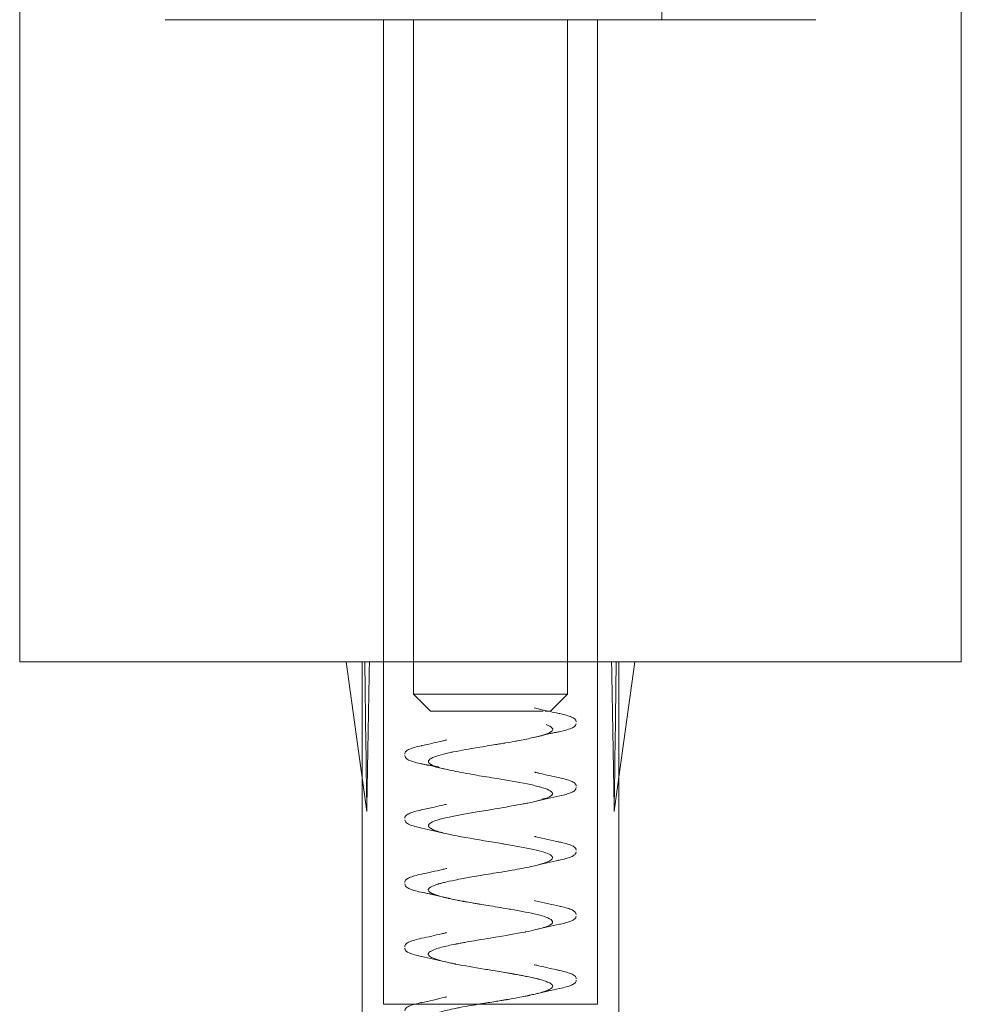
# Model space of a CAD drawing. Units: millimetres. Extents: x -848 to 0, y -41 to 790.
# Drawn here: x -725 to -703, y -14 to 9 of the extents above; entities that cross this region are included whole.
import ezdxf

# ---------------------------------------------------------------- set-up
doc = ezdxf.new("R2010")
doc.units = ezdxf.units.MM
doc.header["$MEASUREMENT"] = 0

msp = doc.modelspace()

# ---------------------------------------------------------------- linework, layer by layer
at = {"color": 0, "linetype": 'Continuous', "lineweight": 0, "extrusion": (1.22465e-16, 1, -2.22045e-16)}
for p, q in [((-725.138, -5.523), (-725.138, 27.477)), ((-703.138, -5.523), (-703.138, 27.477)), ((-710.138, 9.477), (-710.138, 10.077)), ((-716.638, -5.523), (-716.638, 9.477)), ((-715.938, -6.277), (-715.938, 9.477)), ((-712.338, -6.277), (-712.338, 9.477)), ((-711.638, -5.523), (-711.638, 9.477)), ((-724.732, -5.523), (-725.138, -5.523)), ((-703.138, -5.523), (-724.732, -5.523)), ((-717.027, -9.023), (-717.509, -5.523)), ((-717.138, -5.523), (-717.138, -8.219)), ((-716.638, -5.523), (-716.638, -13.523)), ((-711.638, -5.523), (-711.638, -13.523)), ((-711.138, -8.219), (-710.767, -5.523)), ((-711.138, -5.523), (-711.138, -14.123)), ((-712.519, -6.277), (-715.938, -6.277)), ((-715.538, -6.677), (-715.938, -6.277)), ((-712.738, -6.677), (-712.338, -6.277)), ((-712.338, -6.277), (-712.519, -6.277)), ((-712.907, -6.677), (-715.538, -6.677)), ((-712.829, -6.677), (-712.86, -6.677)), ((-712.738, -6.677), (-712.84, -6.677)), ((-717.138, -8.219), (-717.138, -14.123)), ((-711.249, -9.023), (-711.138, -8.219)), ((-716.638, -13.523), (-711.638, -13.523))]:
    msp.add_line(p, q, dxfattribs=at)
at = {"color": 0, "linetype": 'Continuous', "lineweight": 0, "extrusion": (-2.46519e-32, -2.22045e-16, -1)}
msp.add_ellipse((-714.138, -30.023), major_axis=(1.815, -57.195), ratio=0.041765, start_param=1.948078, end_param=2.014794, dxfattribs=at)
at = {"color": 0, "linetype": 'Continuous', "lineweight": 0}
for major_axis, ratio, start_param, end_param in [((0.311, -57.195), 0.052169, -2.013752, -1.947036), ((-1.815, -57.195), 0.041765, 1.948078, 2.014794)]:
    msp.add_ellipse((-714.138, -30.023), major_axis=major_axis, ratio=ratio, start_param=start_param, end_param=end_param, dxfattribs=at)
at = {"color": 0, "linetype": 'Continuous', "lineweight": 0, "extrusion": (-2.71556e-32, -2.22045e-16, -1)}
msp.add_ellipse((-714.138, -30.023), major_axis=(-0.311, -57.195), ratio=0.052169, start_param=-2.013752, end_param=-1.947036, dxfattribs=at)
at = {"color": 0, "linetype": 'Continuous', "lineweight": 0}
for points, knots in [([(-721.738, 9.477), (-721.738, 9.477), (-721.73, 9.477), (-721.715, 9.477), (-721.713, 9.477), (-721.71, 9.477), (-721.707, 9.477), (-721.666, 9.477), (-721.583, 9.477), (-721.458, 9.477)], [1.20434448, 1.20434448, 1.20434448, 1.20434448, 1.21679688, 1.21679688, 1.21679688, 1.21875, 1.21875, 1.21875, 1.25, 1.25, 1.25, 1.25]), ([(-721.458, 9.477), (-721.34, 9.477), (-721.188, 9.477), (-721.001, 9.477), (-720.989, 9.477), (-720.977, 9.477), (-720.963, 9.477), (-720.76, 9.477), (-720.521, 9.477), (-720.246, 9.477), (-720.228, 9.477), (-720.21, 9.477), (-720.191, 9.477), (-719.919, 9.477), (-719.618, 9.477), (-719.289, 9.477), (-719.241, 9.477), (-719.195, 9.477), (-719.145, 9.477), (-718.751, 9.477), (-718.324, 9.477), (-717.868, 9.477), (-717.468, 9.477), (-717.051, 9.477), (-716.618, 9.477), (-716.556, 9.477), (-716.493, 9.477), (-716.432, 9.477), (-715.973, 9.477), (-715.504, 9.477), (-715.026, 9.477), (-714.995, 9.477), (-714.961, 9.477), (-714.931, 9.477), (-714.471, 9.477), (-714.012, 9.477), (-713.551, 9.477), (-713.52, 9.477), (-713.488, 9.477), (-713.459, 9.477), (-712.996, 9.477), (-712.54, 9.477), (-712.093, 9.477), (-711.673, 9.477), (-711.267, 9.477), (-710.874, 9.477), (-710.847, 9.477), (-710.823, 9.477), (-710.795, 9.477), (-710.38, 9.477), (-709.987, 9.477), (-709.616, 9.477), (-709.591, 9.477), (-709.568, 9.477), (-709.542, 9.477), (-709.184, 9.477), (-708.853, 9.477), (-708.549, 9.477), (-708.506, 9.477), (-708.464, 9.477), (-708.421, 9.477), (-708.075, 9.477), (-707.773, 9.477), (-707.516, 9.477), (-707.291, 9.477), (-707.103, 9.477), (-706.954, 9.477), (-706.933, 9.477), (-706.912, 9.477), (-706.892, 9.477), (-706.747, 9.477), (-706.646, 9.477), (-706.59, 9.477), (-706.586, 9.477), (-706.583, 9.477), (-706.579, 9.477), (-706.552, 9.477), (-706.538, 9.477), (-706.538, 9.477)], [0.25, 0.25, 0.25, 0.25, 0.2792969, 0.2792969, 0.2792969, 0.28125, 0.28125, 0.28125, 0.3105469, 0.3105469, 0.3105469, 0.3125, 0.3125, 0.3125, 0.3398438, 0.3398438, 0.3398438, 0.34375, 0.34375, 0.34375, 0.375, 0.375, 0.375, 0.4023438, 0.4023438, 0.4023438, 0.40625, 0.40625, 0.40625, 0.4355469, 0.4355469, 0.4355469, 0.4375, 0.4375, 0.4375, 0.4667969, 0.4667969, 0.4667969, 0.46875, 0.46875, 0.46875, 0.5, 0.5, 0.5, 0.5292969, 0.5292969, 0.5292969, 0.53125, 0.53125, 0.53125, 0.5605469, 0.5605469, 0.5605469, 0.5625, 0.5625, 0.5625, 0.5898438, 0.5898438, 0.5898438, 0.59375, 0.59375, 0.59375, 0.625, 0.625, 0.625, 0.6523438, 0.6523438, 0.6523438, 0.65625, 0.65625, 0.65625, 0.6855469, 0.6855469, 0.6855469, 0.6875, 0.6875, 0.6875, 0.7043445, 0.7043445, 0.7043445, 0.7043445]), ([(-713.118, -6.598), (-713.118, -6.598), (-713.118, -6.598), (-713.034, -6.619), (-712.95, -6.639), (-712.751, -6.684), (-712.636, -6.71), (-712.52, -6.734)], [0, 0, 0, 0, 0.0000491, 0.0000491, 0.2684403, 0.2684403, 0.6262643, 0.6262643, 0.6262643, 0.6262643]), ([(-712.531, -6.731), (-712.407, -6.758), (-712.312, -6.784), (-712.189, -6.838), (-712.138, -6.866), (-712.138, -6.926)], [0, 0, 0, 0, 0.646942, 0.646942, 1.216202, 1.216202, 1.216202, 1.216202]), ([(-712.834, -6.989), (-712.774, -7.012), (-712.718, -7.038), (-712.694, -7.069), (-712.685, -7.079), (-712.681, -7.09), (-712.682, -7.101), (-712.683, -7.124), (-712.706, -7.148), (-712.755, -7.173), (-712.829, -7.212), (-712.965, -7.255), (-713.177, -7.302), (-713.273, -7.324), (-713.385, -7.346), (-713.512, -7.37), (-713.525, -7.372), (-713.537, -7.374), (-713.55, -7.377), (-713.622, -7.39), (-713.697, -7.403), (-713.776, -7.416), (-713.816, -7.423), (-713.856, -7.43), (-713.897, -7.437), (-713.918, -7.44), (-713.939, -7.443), (-713.96, -7.447), (-713.97, -7.449), (-713.98, -7.45), (-713.991, -7.452), (-713.996, -7.453), (-714.002, -7.454), (-714.007, -7.455), (-714.012, -7.455), (-714.021, -7.457), (-714.023, -7.457), (-714.135, -7.476), (-714.281, -7.499), (-714.452, -7.528), (-714.622, -7.556), (-714.82, -7.59), (-715.008, -7.629), (-715.022, -7.632), (-715.035, -7.634), (-715.049, -7.637), (-715.222, -7.674), (-715.382, -7.716), (-715.483, -7.761), (-715.538, -7.785), (-715.576, -7.811), (-715.587, -7.838), (-715.592, -7.851), (-715.591, -7.865), (-715.581, -7.879), (-715.576, -7.886), (-715.569, -7.894), (-715.56, -7.901), (-715.558, -7.902), (-715.556, -7.904), (-715.555, -7.905), (-715.551, -7.907), (-715.548, -7.91), (-715.545, -7.912), (-715.542, -7.914), (-715.539, -7.916), (-715.536, -7.917), (-715.534, -7.918), (-715.532, -7.919), (-715.531, -7.92), (-715.529, -7.921), (-715.526, -7.923), (-715.526, -7.923), (-715.496, -7.939), (-715.452, -7.958), (-715.383, -7.979), (-715.314, -8.001), (-715.221, -8.025), (-715.097, -8.052), (-714.973, -8.08), (-714.818, -8.11), (-714.63, -8.143), (-714.575, -8.153), (-714.517, -8.163), (-714.456, -8.173), (-714.311, -8.198), (-714.152, -8.224), (-713.986, -8.251), (-713.751, -8.29), (-713.501, -8.331), (-713.281, -8.376), (-713.177, -8.397), (-713.081, -8.419), (-712.997, -8.441), (-712.992, -8.442), (-712.987, -8.444), (-712.982, -8.445), (-712.895, -8.469), (-712.824, -8.494), (-712.774, -8.519), (-712.674, -8.569), (-712.655, -8.622), (-712.76, -8.678), (-712.779, -8.688), (-712.803, -8.698), (-712.83, -8.709), (-712.879, -8.727), (-712.941, -8.746), (-713.015, -8.765), (-713.073, -8.78), (-713.138, -8.795), (-713.209, -8.81), (-713.245, -8.817), (-713.282, -8.825), (-713.32, -8.832), (-713.359, -8.84), (-713.397, -8.847), (-713.44, -8.855), (-713.611, -8.887), (-713.798, -8.919), (-713.986, -8.95), (-714.039, -8.959), (-714.091, -8.968), (-714.143, -8.977), (-714.28, -8.999), (-714.415, -9.022), (-714.544, -9.044), (-714.9, -9.105), (-715.206, -9.164), (-715.387, -9.222), (-715.41, -9.23), (-715.432, -9.237), (-715.451, -9.244), (-715.581, -9.295), (-715.612, -9.344), (-715.564, -9.392), (-715.536, -9.419), (-715.482, -9.446), (-715.405, -9.472), (-715.366, -9.486), (-715.322, -9.499), (-715.271, -9.512), (-715.222, -9.526), (-715.167, -9.539), (-715.108, -9.551), (-714.872, -9.603), (-714.576, -9.653), (-714.284, -9.701), (-714.138, -9.725), (-713.993, -9.749), (-713.854, -9.773), (-713.839, -9.775), (-713.824, -9.778), (-713.809, -9.78), (-713.686, -9.801), (-713.57, -9.822), (-713.462, -9.842), (-713.22, -9.887), (-713.023, -9.931), (-712.89, -9.972), (-712.824, -9.993), (-712.773, -10.014), (-712.739, -10.034), (-712.732, -10.039), (-712.725, -10.044), (-712.719, -10.048), (-712.699, -10.064), (-712.689, -10.079), (-712.687, -10.094), (-712.684, -10.133), (-712.738, -10.17), (-712.829, -10.206), (-712.92, -10.241), (-713.048, -10.275), (-713.198, -10.308), (-713.21, -10.311), (-713.223, -10.313), (-713.236, -10.316), (-713.376, -10.346), (-713.532, -10.374), (-713.688, -10.401), (-713.859, -10.43), (-714.029, -10.457), (-714.187, -10.483), (-714.346, -10.509), (-714.493, -10.534), (-714.624, -10.557), (-714.677, -10.566), (-714.727, -10.575), (-714.774, -10.584), (-714.844, -10.597), (-714.908, -10.609), (-714.966, -10.621), (-715.064, -10.641), (-715.145, -10.659), (-715.212, -10.675), (-715.245, -10.684), (-715.275, -10.692), (-715.302, -10.699), (-715.315, -10.703), (-715.328, -10.706), (-715.34, -10.71), (-715.346, -10.712), (-715.352, -10.713), (-715.358, -10.715), (-715.36, -10.716), (-715.363, -10.717), (-715.366, -10.717), (-715.368, -10.718), (-715.371, -10.719), (-715.373, -10.72), (-715.38, -10.722), (-715.411, -10.732), (-715.428, -10.738), (-715.52, -10.771), (-715.577, -10.803), (-715.59, -10.836), (-715.592, -10.841), (-715.593, -10.846), (-715.592, -10.852), (-715.591, -10.886), (-715.541, -10.92), (-715.455, -10.953), (-715.405, -10.973), (-715.343, -10.992), (-715.27, -11.011), (-715.233, -11.021), (-715.194, -11.03), (-715.153, -11.04), (-715.142, -11.042), (-715.129, -11.045), (-715.125, -11.046), (-715.121, -11.047), (-715.116, -11.048), (-715.111, -11.05), (-715.099, -11.052), (-715.085, -11.055), (-715.067, -11.059), (-715.032, -11.067), (-714.984, -11.077), (-714.918, -11.09), (-714.886, -11.096), (-714.849, -11.103), (-714.808, -11.111), (-714.797, -11.113), (-714.784, -11.116), (-714.779, -11.117), (-714.773, -11.118), (-714.768, -11.119), (-714.762, -11.12), (-714.751, -11.122), (-714.739, -11.124), (-714.727, -11.126), (-714.679, -11.135), (-714.626, -11.144), (-714.568, -11.154), (-714.538, -11.159), (-714.508, -11.164), (-714.476, -11.17), (-714.461, -11.172), (-714.444, -11.175), (-714.428, -11.178), (-714.42, -11.179), (-714.411, -11.181), (-714.403, -11.182), (-714.399, -11.183), (-714.395, -11.183), (-714.39, -11.184), (-714.386, -11.185), (-714.379, -11.186), (-714.378, -11.186), (-714.274, -11.203), (-714.135, -11.226), (-713.965, -11.254), (-713.884, -11.267), (-713.796, -11.282), (-713.703, -11.298), (-713.603, -11.315), (-713.497, -11.334), (-713.391, -11.354), (-713.203, -11.39), (-713.013, -11.431), (-712.876, -11.476), (-712.865, -11.48), (-712.855, -11.483), (-712.845, -11.487), (-712.777, -11.512), (-712.725, -11.538), (-712.701, -11.565), (-712.688, -11.579), (-712.683, -11.593), (-712.685, -11.607), (-712.686, -11.615), (-712.689, -11.622), (-712.695, -11.629), (-712.697, -11.633), (-712.701, -11.637), (-712.704, -11.641), (-712.706, -11.642), (-712.708, -11.644), (-712.711, -11.646), (-712.712, -11.647), (-712.713, -11.648), (-712.714, -11.649), (-712.715, -11.65), (-712.717, -11.651), (-712.718, -11.652), (-712.719, -11.653), (-712.72, -11.654), (-712.721, -11.655), (-712.751, -11.676), (-712.805, -11.702), (-712.898, -11.731), (-712.994, -11.761), (-713.132, -11.795), (-713.324, -11.833), (-713.327, -11.834), (-713.331, -11.835), (-713.334, -11.835), (-713.532, -11.874), (-713.786, -11.917), (-714.072, -11.964), (-714.165, -11.98), (-714.262, -11.995), (-714.36, -12.012), (-714.412, -12.02), (-714.464, -12.029), (-714.516, -12.038), (-714.592, -12.051), (-714.667, -12.064), (-714.741, -12.077), (-714.778, -12.084), (-714.814, -12.091), (-714.85, -12.097), (-714.868, -12.101), (-714.886, -12.104), (-714.904, -12.108), (-714.913, -12.109), (-714.922, -12.111), (-714.93, -12.113), (-714.935, -12.114), (-714.939, -12.115), (-714.944, -12.115), (-714.948, -12.116), (-714.954, -12.117), (-714.957, -12.118), (-715.078, -12.142), (-715.188, -12.166), (-715.279, -12.19), (-715.334, -12.205), (-715.383, -12.22), (-715.424, -12.234), (-715.479, -12.254), (-715.521, -12.273), (-715.55, -12.293), (-715.564, -12.302), (-715.574, -12.312), (-715.582, -12.322), (-715.585, -12.326), (-715.588, -12.331), (-715.59, -12.336), (-715.59, -12.339), (-715.591, -12.341), (-715.592, -12.344), (-715.592, -12.345), (-715.592, -12.346), (-715.592, -12.347), (-715.592, -12.348), (-715.592, -12.349), (-715.592, -12.351), (-715.592, -12.357), (-715.59, -12.363), (-715.588, -12.369), (-715.568, -12.409), (-715.489, -12.446), (-715.384, -12.479), (-715.323, -12.499), (-715.254, -12.517), (-715.179, -12.535), (-715.161, -12.539), (-715.142, -12.543), (-715.123, -12.547), (-715.104, -12.552), (-715.085, -12.556), (-715.065, -12.56), (-715.046, -12.564), (-715.026, -12.568), (-715.007, -12.572), (-714.997, -12.574), (-714.987, -12.576), (-714.977, -12.578), (-714.972, -12.579), (-714.967, -12.58), (-714.962, -12.581), (-714.957, -12.582), (-714.954, -12.583), (-714.948, -12.584), (-714.751, -12.623), (-714.522, -12.662), (-714.287, -12.701), (-714.236, -12.71), (-714.184, -12.718), (-714.132, -12.727), (-714.066, -12.738), (-713.999, -12.748), (-713.933, -12.759), (-713.875, -12.769), (-713.816, -12.778), (-713.759, -12.788), (-713.731, -12.793), (-713.703, -12.797), (-713.675, -12.802), (-713.661, -12.805), (-713.647, -12.807), (-713.633, -12.81), (-713.626, -12.811), (-713.619, -12.812), (-713.612, -12.813), (-713.607, -12.814), (-713.602, -12.815), (-713.597, -12.816), (-713.59, -12.817), (-713.588, -12.817), (-713.585, -12.818), (-713.564, -12.822), (-713.529, -12.828), (-713.482, -12.837), (-713.455, -12.842), (-713.425, -12.847), (-713.391, -12.854), (-713.374, -12.857), (-713.357, -12.86), (-713.338, -12.864), (-713.329, -12.866), (-713.32, -12.868), (-713.31, -12.87), (-713.306, -12.871), (-713.301, -12.871), (-713.296, -12.872), (-713.291, -12.873), (-713.284, -12.875), (-713.281, -12.875), (-713.231, -12.886), (-713.186, -12.895), (-713.145, -12.905), (-713.142, -12.905), (-713.14, -12.906), (-713.137, -12.906), (-713.116, -12.911), (-713.095, -12.916), (-713.076, -12.921), (-713.067, -12.923), (-713.057, -12.925), (-713.048, -12.927), (-713.044, -12.929), (-713.039, -12.93), (-713.035, -12.931), (-713.033, -12.931), (-713.031, -12.932), (-713.028, -12.932), (-713.026, -12.933), (-713.022, -12.934), (-713.022, -12.934), (-713.009, -12.937), (-712.963, -12.949), (-712.901, -12.968), (-712.87, -12.978), (-712.836, -12.989), (-712.803, -13.003), (-712.786, -13.01), (-712.77, -13.017), (-712.755, -13.025), (-712.748, -13.029), (-712.741, -13.033), (-712.734, -13.037), (-712.731, -13.039), (-712.728, -13.041), (-712.725, -13.043), (-712.723, -13.045), (-712.722, -13.046), (-712.72, -13.047), (-712.719, -13.047), (-712.719, -13.048), (-712.718, -13.048), (-712.717, -13.049), (-712.716, -13.05), (-712.716, -13.05), (-712.703, -13.06), (-712.693, -13.071), (-712.688, -13.083), (-712.686, -13.088), (-712.685, -13.093), (-712.684, -13.098), (-712.684, -13.117), (-712.696, -13.138), (-712.734, -13.162), (-712.743, -13.168), (-712.754, -13.174), (-712.767, -13.181), (-712.773, -13.184), (-712.778, -13.186), (-712.784, -13.189), (-712.789, -13.191), (-712.794, -13.194), (-712.8, -13.196), (-712.823, -13.206), (-712.849, -13.215), (-712.879, -13.225), (-712.916, -13.237), (-712.958, -13.25), (-713.005, -13.262), (-713.032, -13.269), (-713.061, -13.276), (-713.092, -13.283), (-713.133, -13.293), (-713.177, -13.303), (-713.223, -13.313), (-713.229, -13.314), (-713.235, -13.315), (-713.241, -13.316), (-713.243, -13.317), (-713.243, -13.317), (-713.244, -13.317), (-713.246, -13.318), (-713.249, -13.318), (-713.254, -13.319), (-713.261, -13.321), (-713.272, -13.323), (-713.285, -13.326), (-713.339, -13.337), (-713.445, -13.358), (-713.62, -13.389), (-713.664, -13.397), (-713.712, -13.405), (-713.764, -13.414), (-713.771, -13.415), (-713.778, -13.416), (-713.784, -13.417), (-713.791, -13.418), (-713.794, -13.419), (-713.798, -13.42), (-713.806, -13.421), (-713.815, -13.422), (-713.823, -13.424), (-713.839, -13.427), (-713.856, -13.429), (-713.872, -13.432), (-713.891, -13.435), (-713.909, -13.438), (-713.927, -13.441), (-713.973, -13.449), (-714.018, -13.456), (-714.061, -13.463), (-714.122, -13.473), (-714.179, -13.482), (-714.234, -13.491), (-714.261, -13.495), (-714.288, -13.5), (-714.313, -13.504), (-714.326, -13.506), (-714.339, -13.508), (-714.351, -13.51), (-714.358, -13.511), (-714.364, -13.512), (-714.37, -13.513), (-714.376, -13.514), (-714.385, -13.516), (-714.388, -13.516), (-714.499, -13.535), (-714.662, -13.562), (-714.853, -13.599), (-714.887, -13.606), (-714.922, -13.613), (-714.958, -13.62), (-715.021, -13.633), (-715.086, -13.647), (-715.149, -13.661), (-715.249, -13.684), (-715.345, -13.709), (-715.423, -13.735), (-715.462, -13.748), (-715.497, -13.762), (-715.524, -13.777), (-715.527, -13.778), (-715.53, -13.78), (-715.534, -13.782), (-715.537, -13.784), (-715.538, -13.785), (-715.54, -13.786), (-715.544, -13.788), (-715.548, -13.791), (-715.551, -13.793), (-715.553, -13.795), (-715.555, -13.796), (-715.557, -13.797), (-715.561, -13.801), (-715.565, -13.804), (-715.569, -13.808), (-715.589, -13.827), (-715.593, -13.847), (-715.584, -13.866), (-715.567, -13.903), (-715.5, -13.941), (-715.39, -13.977), (-715.383, -13.979), (-715.376, -13.982), (-715.369, -13.984), (-715.308, -14.003), (-715.235, -14.022), (-715.151, -14.041), (-715.141, -14.043), (-715.13, -14.046), (-715.119, -14.048), (-715.114, -14.049), (-715.114, -14.049), (-715.113, -14.05), (-715.112, -14.05), (-715.111, -14.05), (-715.11, -14.05), (-715.107, -14.051), (-715.102, -14.052), (-715.097, -14.053), (-715.087, -14.055), (-715.074, -14.058), (-715.057, -14.062), (-714.992, -14.075), (-714.876, -14.099), (-714.688, -14.133), (-714.648, -14.14), (-714.606, -14.148), (-714.559, -14.156), (-714.496, -14.167), (-714.427, -14.179), (-714.351, -14.191), (-714.221, -14.213), (-714.073, -14.236), (-713.915, -14.262), (-713.782, -14.284), (-713.641, -14.308), (-713.502, -14.333), (-713.476, -14.338), (-713.45, -14.343), (-713.424, -14.348), (-713.342, -14.363), (-713.262, -14.38), (-713.186, -14.397), (-713.148, -14.405), (-713.111, -14.414), (-713.076, -14.423), (-713.058, -14.427), (-713.04, -14.432), (-713.023, -14.436), (-713.015, -14.438), (-713.006, -14.441), (-712.998, -14.443), (-712.994, -14.444), (-712.989, -14.445), (-712.985, -14.446), (-712.983, -14.447), (-712.981, -14.447), (-712.979, -14.448), (-712.977, -14.448), (-712.974, -14.449), (-712.973, -14.45), (-712.898, -14.471), (-712.834, -14.492), (-712.786, -14.513), (-712.745, -14.53), (-712.716, -14.548), (-712.699, -14.566), (-712.663, -14.604), (-712.691, -14.643), (-712.772, -14.682), (-712.779, -14.685), (-712.785, -14.688), (-712.792, -14.691), (-712.875, -14.728), (-713.002, -14.764), (-713.161, -14.799), (-713.265, -14.822), (-713.383, -14.846), (-713.512, -14.869), (-713.595, -14.884), (-713.683, -14.9), (-713.773, -14.915), (-714.034, -14.959), (-714.315, -15.003), (-714.572, -15.048), (-714.768, -15.081), (-714.95, -15.114), (-715.1, -15.148), (-715.217, -15.174), (-715.318, -15.2), (-715.397, -15.226), (-715.552, -15.278), (-715.618, -15.33), (-715.579, -15.382), (-715.574, -15.389), (-715.565, -15.397), (-715.554, -15.405), (-715.458, -15.475), (-715.163, -15.544), (-714.788, -15.614), (-714.683, -15.634), (-714.571, -15.653), (-714.456, -15.673), (-714.342, -15.693), (-714.224, -15.712), (-714.106, -15.732), (-713.924, -15.762), (-713.743, -15.791), (-713.574, -15.821)], [0, 0, 0, 0, 0.0039062, 0.0039062, 0.0039062, 0.005227, 0.005227, 0.005227, 0.0078125, 0.0078125, 0.0078125, 0.0117187, 0.0117187, 0.0117187, 0.0134958, 0.0134958, 0.0134958, 0.0136719, 0.0136719, 0.0136719, 0.0146484, 0.0146484, 0.0146484, 0.0151367, 0.0151367, 0.0151367, 0.0153809, 0.0153809, 0.0153809, 0.0155029, 0.0155029, 0.0155029, 0.015564, 0.015564, 0.015564, 0.015625, 0.015625, 0.015625, 0.0195312, 0.0195312, 0.0195312, 0.0234375, 0.0234375, 0.0234375, 0.023722, 0.023722, 0.023722, 0.0273437, 0.0273437, 0.0273437, 0.0292969, 0.0292969, 0.0292969, 0.0302734, 0.0302734, 0.0302734, 0.0307617, 0.0307617, 0.0307617, 0.0308569, 0.0308569, 0.0308569, 0.0310059, 0.0310059, 0.0310059, 0.0311279, 0.0311279, 0.0311279, 0.031189, 0.031189, 0.031189, 0.03125, 0.03125, 0.03125, 0.0351562, 0.0351562, 0.0351562, 0.0390625, 0.0390625, 0.0390625, 0.0429687, 0.0429687, 0.0429687, 0.0441209, 0.0441209, 0.0441209, 0.046875, 0.046875, 0.046875, 0.0507812, 0.0507812, 0.0507812, 0.0526174, 0.0526174, 0.0526174, 0.0527344, 0.0527344, 0.0527344, 0.0546875, 0.0546875, 0.0546875, 0.0585937, 0.0585937, 0.0585937, 0.0592953, 0.0592953, 0.0592953, 0.0605469, 0.0605469, 0.0605469, 0.0615234, 0.0615234, 0.0615234, 0.0620117, 0.0620117, 0.0620117, 0.0625, 0.0625, 0.0625, 0.0644531, 0.0644531, 0.0644531, 0.064995, 0.064995, 0.064995, 0.0664062, 0.0664062, 0.0664062, 0.0703125, 0.0703125, 0.0703125, 0.0708121, 0.0708121, 0.0708121, 0.0742187, 0.0742187, 0.0742187, 0.0761719, 0.0761719, 0.0761719, 0.0771531, 0.0771531, 0.0771531, 0.078125, 0.078125, 0.078125, 0.0820312, 0.0820312, 0.0820312, 0.0839844, 0.0839844, 0.0839844, 0.0841953, 0.0841953, 0.0841953, 0.0859375, 0.0859375, 0.0859375, 0.0898437, 0.0898437, 0.0898437, 0.0917969, 0.0917969, 0.0917969, 0.0922378, 0.0922378, 0.0922378, 0.09375, 0.09375, 0.09375, 0.0976562, 0.0976562, 0.0976562, 0.1015625, 0.1015625, 0.1015625, 0.1018879, 0.1018879, 0.1018879, 0.1054687, 0.1054687, 0.1054687, 0.109375, 0.109375, 0.109375, 0.1132812, 0.1132812, 0.1132812, 0.1148507, 0.1148507, 0.1148507, 0.1171875, 0.1171875, 0.1171875, 0.1210937, 0.1210937, 0.1210937, 0.1230469, 0.1230469, 0.1230469, 0.1240234, 0.1240234, 0.1240234, 0.1245117, 0.1245117, 0.1245117, 0.1247559, 0.1247559, 0.1247559, 0.1249695, 0.1249695, 0.1249695, 0.1256008, 0.1256008, 0.1256008, 0.1289062, 0.1289062, 0.1289062, 0.1294163, 0.1294163, 0.1294163, 0.1328125, 0.1328125, 0.1328125, 0.1347656, 0.1347656, 0.1347656, 0.1357422, 0.1357422, 0.1357422, 0.1359863, 0.1359863, 0.1359863, 0.1362305, 0.1362305, 0.1362305, 0.1367187, 0.1367187, 0.1367187, 0.1376953, 0.1376953, 0.1376953, 0.1381836, 0.1381836, 0.1381836, 0.1383057, 0.1383057, 0.1383057, 0.1384277, 0.1384277, 0.1384277, 0.1386719, 0.1386719, 0.1386719, 0.1396484, 0.1396484, 0.1396484, 0.1401367, 0.1401367, 0.1401367, 0.1403809, 0.1403809, 0.1403809, 0.1405029, 0.1405029, 0.1405029, 0.140564, 0.140564, 0.140564, 0.140625, 0.140625, 0.140625, 0.1445312, 0.1445312, 0.1445312, 0.1463981, 0.1463981, 0.1463981, 0.1484375, 0.1484375, 0.1484375, 0.1520657, 0.1520657, 0.1520657, 0.1523437, 0.1523437, 0.1523437, 0.1542969, 0.1542969, 0.1542969, 0.1552734, 0.1552734, 0.1552734, 0.1557617, 0.1557617, 0.1557617, 0.1560059, 0.1560059, 0.1560059, 0.1561279, 0.1561279, 0.1561279, 0.156189, 0.156189, 0.156189, 0.15625, 0.15625, 0.15625, 0.1564142, 0.1564142, 0.1564142, 0.1601562, 0.1601562, 0.1601562, 0.163991, 0.163991, 0.163991, 0.1640625, 0.1640625, 0.1640625, 0.1679687, 0.1679687, 0.1679687, 0.1692448, 0.1692448, 0.1692448, 0.1699219, 0.1699219, 0.1699219, 0.1708984, 0.1708984, 0.1708984, 0.1713867, 0.1713867, 0.1713867, 0.1716309, 0.1716309, 0.1716309, 0.1717529, 0.1717529, 0.1717529, 0.171814, 0.171814, 0.171814, 0.171875, 0.171875, 0.171875, 0.1742993, 0.1742993, 0.1742993, 0.1757812, 0.1757812, 0.1757812, 0.1777344, 0.1777344, 0.1777344, 0.1787109, 0.1787109, 0.1787109, 0.1791992, 0.1791992, 0.1791992, 0.1794434, 0.1794434, 0.1794434, 0.1795654, 0.1795654, 0.1795654, 0.1796875, 0.1796875, 0.1796875, 0.1801973, 0.1801973, 0.1801973, 0.1835937, 0.1835937, 0.1835937, 0.1855469, 0.1855469, 0.1855469, 0.186034, 0.186034, 0.186034, 0.1865234, 0.1865234, 0.1865234, 0.1870117, 0.1870117, 0.1870117, 0.1872559, 0.1872559, 0.1872559, 0.1873779, 0.1873779, 0.1873779, 0.1875, 0.1875, 0.1875, 0.1914062, 0.1914062, 0.1914062, 0.1922593, 0.1922593, 0.1922593, 0.1933594, 0.1933594, 0.1933594, 0.1943359, 0.1943359, 0.1943359, 0.1948242, 0.1948242, 0.1948242, 0.1950684, 0.1950684, 0.1950684, 0.1951904, 0.1951904, 0.1951904, 0.195282, 0.195282, 0.195282, 0.1954093, 0.1954093, 0.1954093, 0.1962891, 0.1962891, 0.1962891, 0.1967773, 0.1967773, 0.1967773, 0.1970215, 0.1970215, 0.1970215, 0.1971436, 0.1971436, 0.1971436, 0.1972046, 0.1972046, 0.1972046, 0.1972656, 0.1972656, 0.1972656, 0.1981854, 0.1981854, 0.1981854, 0.1982422, 0.1982422, 0.1982422, 0.1987305, 0.1987305, 0.1987305, 0.1989746, 0.1989746, 0.1989746, 0.1990967, 0.1990967, 0.1990967, 0.1991577, 0.1991577, 0.1991577, 0.1992187, 0.1992187, 0.1992187, 0.2011719, 0.2011719, 0.2011719, 0.2021484, 0.2021484, 0.2021484, 0.2026367, 0.2026367, 0.2026367, 0.2028809, 0.2028809, 0.2028809, 0.2030029, 0.2030029, 0.2030029, 0.203064, 0.203064, 0.203064, 0.2030945, 0.2030945, 0.2030945, 0.203125, 0.203125, 0.203125, 0.2045508, 0.2045508, 0.2045508, 0.2050781, 0.2050781, 0.2050781, 0.2070312, 0.2070312, 0.2070312, 0.2075195, 0.2075195, 0.2075195, 0.2077637, 0.2077637, 0.2077637, 0.2080078, 0.2080078, 0.2080078, 0.2089844, 0.2089844, 0.2089844, 0.2102158, 0.2102158, 0.2102158, 0.2109375, 0.2109375, 0.2109375, 0.2119141, 0.2119141, 0.2119141, 0.2120361, 0.2120361, 0.2120361, 0.2120819, 0.2120819, 0.2120819, 0.2124023, 0.2124023, 0.2124023, 0.2128906, 0.2128906, 0.2128906, 0.2148437, 0.2148437, 0.2148437, 0.215332, 0.215332, 0.215332, 0.2153931, 0.2153931, 0.2153931, 0.2154541, 0.2154541, 0.2154541, 0.2155762, 0.2155762, 0.2155762, 0.2158203, 0.2158203, 0.2158203, 0.2160973, 0.2160973, 0.2160973, 0.2167969, 0.2167969, 0.2167969, 0.2177734, 0.2177734, 0.2177734, 0.2182617, 0.2182617, 0.2182617, 0.2185059, 0.2185059, 0.2185059, 0.2186279, 0.2186279, 0.2186279, 0.21875, 0.21875, 0.21875, 0.2226562, 0.2226562, 0.2226562, 0.2233564, 0.2233564, 0.2233564, 0.2246094, 0.2246094, 0.2246094, 0.2265625, 0.2265625, 0.2265625, 0.2275391, 0.2275391, 0.2275391, 0.2276611, 0.2276611, 0.2276611, 0.2277832, 0.2277832, 0.2277832, 0.2280273, 0.2280273, 0.2280273, 0.2281729, 0.2281729, 0.2281729, 0.2285156, 0.2285156, 0.2285156, 0.2304687, 0.2304687, 0.2304687, 0.2341468, 0.2341468, 0.2341468, 0.234375, 0.234375, 0.234375, 0.2363281, 0.2363281, 0.2363281, 0.2365723, 0.2365723, 0.2365723, 0.2366943, 0.2366943, 0.2366943, 0.2368164, 0.2368164, 0.2368164, 0.2373047, 0.2373047, 0.2373047, 0.2382812, 0.2382812, 0.2382812, 0.2421875, 0.2421875, 0.2421875, 0.24301, 0.24301, 0.24301, 0.2441406, 0.2441406, 0.2441406, 0.2460937, 0.2460937, 0.2460937, 0.2477377, 0.2477377, 0.2477377, 0.2480469, 0.2480469, 0.2480469, 0.2490234, 0.2490234, 0.2490234, 0.2495117, 0.2495117, 0.2495117, 0.2497559, 0.2497559, 0.2497559, 0.2498779, 0.2498779, 0.2498779, 0.249939, 0.249939, 0.249939, 0.2499695, 0.2499695, 0.2499695, 0.25, 0.25, 0.25, 0.2521029, 0.2521029, 0.2521029, 0.2539062, 0.2539062, 0.2539062, 0.2578125, 0.2578125, 0.2578125, 0.2581116, 0.2581116, 0.2581116, 0.2617187, 0.2617187, 0.2617187, 0.2640839, 0.2640839, 0.2640839, 0.265625, 0.265625, 0.265625, 0.2700671, 0.2700671, 0.2700671, 0.2734375, 0.2734375, 0.2734375, 0.2760641, 0.2760641, 0.2760641, 0.28125, 0.28125, 0.28125, 0.2820433, 0.2820433, 0.2820433, 0.2890625, 0.2890625, 0.2890625, 0.2910233, 0.2910233, 0.2910233, 0.2929687, 0.2929687, 0.2929687, 0.2959794, 0.2959794, 0.2959794, 0.2959794]), ([(-712.138, -6.962), (-712.138, -6.988), (-712.151, -7.01), (-712.187, -7.046), (-712.213, -7.061), (-712.323, -7.109), (-712.445, -7.14), (-712.65, -7.18), (-712.698, -7.189), (-712.749, -7.198)], [0, 0, 0, 0, 0.248544, 0.248544, 0.567157, 0.567157, 1.337685, 1.337685, 1.554369, 1.554369, 1.554369, 1.554369]), ([(-715.74, -7.481), (-715.59, -7.448), (-715.441, -7.415), (-715.267, -7.374), (-715.24, -7.367), (-715.202, -7.358), (-715.192, -7.356), (-715.174, -7.352), (-715.167, -7.35), (-715.158, -7.348), (-715.157, -7.347), (-715.156, -7.347), (-715.156, -7.347), (-715.155, -7.347)], [0, 0, 0, 0, 0.4667332, 0.4667332, 0.5541577, 0.5541577, 0.5869399, 0.5869399, 0.6115264, 0.6115264, 0.6144403, 0.6144403, 0.6158973, 0.6158973, 0.6158973, 0.6158973]), ([(-716.14, -7.677), (-716.14, -7.651), (-716.126, -7.627), (-716.089, -7.591), (-716.062, -7.577), (-715.964, -7.534), (-715.871, -7.509), (-715.751, -7.483)], [0, 0, 0, 0, 0.258901, 0.258901, 0.58437, 0.58437, 1.222049, 1.222049, 1.222049, 1.222049]), ([(-715.352, -7.977), (-715.445, -7.962), (-715.511, -7.951), (-715.727, -7.912), (-715.847, -7.886), (-716.028, -7.831), (-716.091, -7.809), (-716.132, -7.744), (-716.138, -7.728), (-716.138, -7.712)], [0, 0, 0, 0, 0.314875, 0.314875, 0.958408, 0.958408, 1.629374, 1.629374, 1.787535, 1.787535, 1.787535, 1.787535]), ([(-713.11, -8.099), (-713.11, -8.099), (-713.11, -8.099), (-713.11, -8.099), (-713.11, -8.099), (-713.106, -8.1), (-713.102, -8.101), (-713.088, -8.104), (-713.078, -8.107), (-713.04, -8.116), (-713.013, -8.122), (-712.838, -8.163), (-712.689, -8.197), (-712.538, -8.229)], [0, 0, 0, 0, 0.000046, 0.000046, 0.0001381, 0.0001381, 0.0125642, 0.0125642, 0.0457007, 0.0457007, 0.1340682, 0.1340682, 0.6057769, 0.6057769, 0.6057769, 0.6057769]), ([(-712.543, -8.229), (-712.418, -8.255), (-712.32, -8.282), (-712.218, -8.324), (-712.191, -8.339), (-712.152, -8.375), (-712.137, -8.399), (-712.137, -8.425)], [0, 0, 0, 0, 0.648069, 0.648069, 0.973956, 0.973956, 1.234919, 1.234919, 1.234919, 1.234919]), ([(-712.138, -8.462), (-712.138, -8.488), (-712.152, -8.511), (-712.19, -8.548), (-712.218, -8.563), (-712.277, -8.588), (-712.305, -8.598), (-712.337, -8.608)], [0, 0, 0, 0, 0.2595129, 0.2595129, 0.5937539, 0.5937539, 0.8278909, 0.8278909, 0.8278909, 0.8278909]), ([(-712.336, -8.609), (-712.348, -8.612), (-712.399, -8.627), (-712.462, -8.643), (-712.517, -8.654)], [0.41769817, 0.41769817, 0.41769817, 0.41769817, 0.42001706, 0.42791188, 0.42791188, 0.42791188, 0.42791188]), ([(-715.756, -8.983), (-715.653, -8.961), (-715.551, -8.939), (-715.374, -8.899), (-715.298, -8.881), (-715.21, -8.86), (-715.196, -8.857), (-715.179, -8.853), (-715.176, -8.852), (-715.173, -8.851), (-715.173, -8.851), (-715.172, -8.851), (-715.171, -8.851), (-715.171, -8.851), (-715.171, -8.851), (-715.17, -8.851), (-715.17, -8.851), (-715.17, -8.851), (-715.17, -8.851), (-715.17, -8.851)], [0, 0, 0, 0, 0.3190822, 0.3190822, 0.5584042, 0.5584042, 0.603265, 0.603265, 0.6116763, 0.6116763, 0.6136701, 0.6136701, 0.6146669, 0.6146669, 0.6151654, 0.6151654, 0.6154146, 0.6154146, 0.6154458, 0.6154458, 0.6154458, 0.6154458]), ([(-716.138, -9.176), (-716.138, -9.149), (-716.124, -9.126), (-716.086, -9.09), (-716.059, -9.075), (-715.964, -9.034), (-715.876, -9.01), (-715.764, -8.985)], [0, 0, 0, 0, 0.260123, 0.260123, 0.586611, 0.586611, 1.185354, 1.185354, 1.185354, 1.185354]), ([(-715.866, -9.378), (-715.974, -9.35), (-716.049, -9.325), (-716.119, -9.269), (-716.138, -9.243), (-716.138, -9.212)], [0, 0, 0, 0, 0.6785942, 0.6785942, 0.9832858, 0.9832858, 0.9832858, 0.9832858]), ([(-713.111, -9.6), (-713.111, -9.6), (-713.111, -9.6), (-713.111, -9.6), (-713.11, -9.6), (-713.109, -9.601), (-713.108, -9.601), (-713.105, -9.602), (-713.102, -9.602), (-713.092, -9.605), (-713.084, -9.607), (-712.892, -9.653), (-712.704, -9.695), (-712.514, -9.735)], [0, 0, 0, 0, 0.0000286, 0.0000286, 0.0004866, 0.0004866, 0.0041503, 0.0041503, 0.0114777, 0.0114777, 0.0369577, 0.0369577, 0.6239129, 0.6239129, 0.6239129, 0.6239129]), ([(-712.542, -9.729), (-712.414, -9.756), (-712.314, -9.783), (-712.188, -9.837), (-712.138, -9.868), (-712.138, -9.926)], [0, 0, 0, 0, 0.663414, 0.663414, 1.231051, 1.231051, 1.231051, 1.231051]), ([(-712.138, -9.962), (-712.138, -9.989), (-712.153, -10.012), (-712.192, -10.049), (-712.22, -10.065), (-712.325, -10.108), (-712.424, -10.134), (-712.551, -10.161)], [0, 0, 0, 0, 0.264525, 0.264525, 0.60521, 0.60521, 1.252038, 1.252038, 1.252038, 1.252038]), ([(-715.753, -10.484), (-715.588, -10.449), (-715.424, -10.412), (-715.233, -10.367), (-715.203, -10.36), (-715.168, -10.351), (-715.162, -10.35), (-715.157, -10.348), (-715.157, -10.348), (-715.157, -10.348)], [0, 0, 0, 0, 0.5112893, 0.5112893, 0.6070531, 0.6070531, 0.6250072, 0.6250072, 0.6250322, 0.6250322, 0.6250322, 0.6250322]), ([(-716.138, -10.676), (-716.138, -10.65), (-716.125, -10.627), (-716.089, -10.592), (-716.063, -10.578), (-715.968, -10.535), (-715.875, -10.509), (-715.753, -10.483)], [0, 0, 0, 0, 0.249826, 0.249826, 0.561553, 0.561553, 1.201539, 1.201539, 1.201539, 1.201539]), ([(-715.441, -10.962), (-715.604, -10.936), (-715.745, -10.909), (-715.96, -10.855), (-716.036, -10.829), (-716.113, -10.776), (-716.138, -10.749), (-716.138, -10.712)], [0, 0, 0, 0, 0.657417, 0.657417, 1.315184, 1.315184, 1.671712, 1.671712, 1.671712, 1.671712]), ([(-713.113, -11.099), (-713.113, -11.099), (-713.113, -11.099), (-713.112, -11.099), (-713.112, -11.099), (-713.109, -11.1), (-713.107, -11.1), (-713.101, -11.102), (-713.097, -11.103), (-712.907, -11.149), (-712.717, -11.191), (-712.526, -11.232)], [0, 0, 0, 0, 0.0001162, 0.0001162, 0.0010457, 0.0010457, 0.0084821, 0.0084821, 0.0214233, 0.0214233, 0.6171035, 0.6171035, 0.6171035, 0.6171035]), ([(-712.5, -11.238), (-712.381, -11.264), (-712.291, -11.29), (-712.182, -11.344), (-712.138, -11.373), (-712.138, -11.426)], [0, 0, 0, 0, 0.645896, 0.645896, 1.16744, 1.16744, 1.16744, 1.16744]), ([(-712.138, -11.463), (-712.138, -11.489), (-712.153, -11.513), (-712.192, -11.55), (-712.221, -11.565), (-712.317, -11.605), (-712.4, -11.627), (-712.503, -11.65)], [0, 0, 0, 0, 0.264294, 0.264294, 0.601224, 0.601224, 1.158501, 1.158501, 1.158501, 1.158501]), ([(-715.747, -11.982), (-715.59, -11.948), (-715.434, -11.913), (-715.251, -11.87), (-715.223, -11.863), (-715.189, -11.855), (-715.183, -11.854), (-715.174, -11.852), (-715.171, -11.851), (-715.166, -11.85), (-715.166, -11.85), (-715.165, -11.849), (-715.165, -11.849), (-715.165, -11.849), (-715.164, -11.849), (-715.164, -11.849), (-715.164, -11.849), (-715.164, -11.849), (-715.164, -11.849), (-715.164, -11.849)], [0, 0, 0, 0, 0.4902594, 0.4902594, 0.5820958, 0.5820958, 0.5993142, 0.5993142, 0.6115584, 0.6115584, 0.6130889, 0.6130889, 0.6138541, 0.6138541, 0.6142368, 0.6142368, 0.6144281, 0.6144281, 0.6145238, 0.6145238, 0.6145238, 0.6145238]), ([(-716.139, -12.176), (-716.139, -12.15), (-716.125, -12.127), (-716.089, -12.092), (-716.063, -12.078), (-715.967, -12.035), (-715.872, -12.008), (-715.748, -11.982)], [0, 0, 0, 0, 0.251659, 0.251659, 0.566605, 0.566605, 1.216377, 1.216377, 1.216377, 1.216377]), ([(-715.746, -12.406), (-715.873, -12.379), (-715.97, -12.352), (-716.09, -12.298), (-716.139, -12.269), (-716.139, -12.213)], [0, 0, 0, 0, 0.667278, 0.667278, 1.206496, 1.206496, 1.206496, 1.206496]), ([(-713.115, -12.598), (-713.115, -12.598), (-713.115, -12.598), (-713.115, -12.598), (-713.115, -12.598), (-713.115, -12.598), (-713.115, -12.598), (-713.113, -12.599), (-713.111, -12.599), (-713.106, -12.601), (-713.104, -12.601), (-713.072, -12.609), (-713.042, -12.616), (-712.854, -12.661), (-712.692, -12.697), (-712.53, -12.732)], [0, 0, 0, 0, 0.0000123, 0.0000123, 0.000037, 0.000037, 0.0004319, 0.0004319, 0.0067493, 0.0067493, 0.0156331, 0.0156331, 0.1104022, 0.1104022, 0.6163658, 0.6163658, 0.6163658, 0.6163658]), ([(-712.57, -12.723), (-712.438, -12.75), (-712.335, -12.777), (-712.221, -12.822), (-712.188, -12.839), (-712.149, -12.879), (-712.137, -12.901), (-712.137, -12.925)], [0, 0, 0, 0, 0.659231, 0.659231, 1.045144, 1.045144, 1.276381, 1.276381, 1.276381, 1.276381]), ([(-712.137, -12.961), (-712.137, -12.987), (-712.151, -13.01), (-712.187, -13.046), (-712.214, -13.061), (-712.312, -13.103), (-712.407, -13.13), (-712.53, -13.156)], [0, 0, 0, 0, 0.250789, 0.250789, 0.572738, 0.572738, 1.221128, 1.221128, 1.221128, 1.221128]), ([(-716.138, -13.675), (-716.138, -13.648), (-716.123, -13.624), (-716.084, -13.588), (-716.056, -13.573), (-715.957, -13.532), (-715.865, -13.507), (-715.749, -13.482)], [0, 0, 0, 0, 0.263857, 0.263857, 0.591358, 0.591358, 1.200478, 1.200478, 1.200478, 1.200478]), ([(-715.762, -13.485), (-715.572, -13.445), (-715.382, -13.403), (-715.189, -13.356), (-715.181, -13.354), (-715.171, -13.352), (-715.169, -13.351), (-715.166, -13.351), (-715.166, -13.351), (-715.166, -13.351), (-715.166, -13.351), (-715.166, -13.351)], [0, 0, 0, 0, 0.5903931, 0.5903931, 0.6159337, 0.6159337, 0.623304, 0.623304, 0.6237646, 0.6237646, 0.6238798, 0.6238798, 0.6238798, 0.6238798])]:
    msp.add_open_spline(points, degree=3, knots=knots, dxfattribs=at)
for points in [[(-712.52, -6.734), (-712.524, -6.734), (-712.527, -6.733), (-712.531, -6.732)], [(-712.138, -6.926), (-712.138, -6.926), (-712.138, -6.926), (-712.138, -6.926)], [(-712.529, -7.155), (-712.716, -7.195), (-712.902, -7.237), (-713.083, -7.281)], [(-712.529, -7.155), (-712.595, -7.169), (-712.669, -7.183), (-712.749, -7.197)], [(-715.751, -7.483), (-715.747, -7.482), (-715.743, -7.481), (-715.74, -7.481)], [(-716.14, -7.677), (-716.14, -7.677), (-716.14, -7.676), (-716.14, -7.676)], [(-715.758, -7.903), (-715.645, -7.927), (-715.507, -7.952), (-715.351, -7.976)], [(-715.202, -8.028), (-715.384, -7.985), (-715.571, -7.943), (-715.758, -7.903)], [(-712.538, -8.229), (-712.539, -8.229), (-712.541, -8.228), (-712.543, -8.228)], [(-712.137, -8.426), (-712.137, -8.426), (-712.137, -8.426), (-712.137, -8.425)], [(-712.517, -8.654), (-712.704, -8.694), (-712.889, -8.735), (-713.07, -8.778)], [(-712.806, -8.708), (-712.845, -8.714), (-712.885, -8.72), (-712.926, -8.727)], [(-712.806, -8.708), (-712.845, -8.714), (-712.879, -8.72), (-712.926, -8.727)], [(-716.138, -9.177), (-716.138, -9.176), (-716.138, -9.176), (-716.138, -9.176)], [(-715.764, -8.984), (-715.761, -8.984), (-715.759, -8.983), (-715.756, -8.983)], [(-715.866, -9.378), (-715.829, -9.388), (-715.788, -9.398), (-715.743, -9.408)], [(-715.2, -9.53), (-715.377, -9.488), (-715.559, -9.447), (-715.743, -9.408)], [(-712.514, -9.735), (-712.524, -9.733), (-712.533, -9.731), (-712.542, -9.729)], [(-712.138, -9.926), (-712.138, -9.926), (-712.138, -9.926), (-712.138, -9.926)], [(-712.538, -10.157), (-712.723, -10.197), (-712.907, -10.239), (-713.085, -10.282)], [(-712.538, -10.157), (-712.542, -10.158), (-712.547, -10.159), (-712.551, -10.16)], [(-715.753, -10.484), (-715.753, -10.484), (-715.753, -10.484), (-715.753, -10.484)], [(-716.138, -10.676), (-716.138, -10.676), (-716.138, -10.676), (-716.138, -10.676)], [(-715.747, -10.905), (-715.659, -10.924), (-715.556, -10.943), (-715.441, -10.962)], [(-715.195, -11.03), (-715.376, -10.986), (-715.561, -10.945), (-715.747, -10.905)], [(-712.5, -11.238), (-712.509, -11.236), (-712.517, -11.234), (-712.526, -11.232)], [(-712.138, -11.427), (-712.138, -11.427), (-712.138, -11.427), (-712.138, -11.426)], [(-712.526, -11.655), (-712.712, -11.695), (-712.896, -11.736), (-713.076, -11.779)], [(-712.503, -11.65), (-712.51, -11.652), (-712.518, -11.654), (-712.526, -11.655)], [(-716.139, -12.177), (-716.139, -12.177), (-716.139, -12.177), (-716.139, -12.176)], [(-715.748, -11.982), (-715.748, -11.982), (-715.748, -11.982), (-715.747, -11.982)], [(-715.746, -12.406), (-715.746, -12.406), (-715.746, -12.406), (-715.746, -12.406)], [(-715.2, -12.53), (-715.379, -12.486), (-715.562, -12.446), (-715.746, -12.406)], [(-712.53, -12.732), (-712.543, -12.729), (-712.556, -12.726), (-712.57, -12.723)], [(-712.137, -12.926), (-712.137, -12.926), (-712.137, -12.925), (-712.137, -12.925)], [(-712.529, -13.156), (-712.713, -13.196), (-712.896, -13.236), (-713.074, -13.279)], [(-712.529, -13.156), (-712.529, -13.156), (-712.53, -13.156), (-712.53, -13.156)], [(-715.762, -13.485), (-715.758, -13.484), (-715.753, -13.483), (-715.749, -13.482)]]:
    msp.add_open_spline(points, degree=3, dxfattribs=at)

doc.saveas('drawing.dxf')
